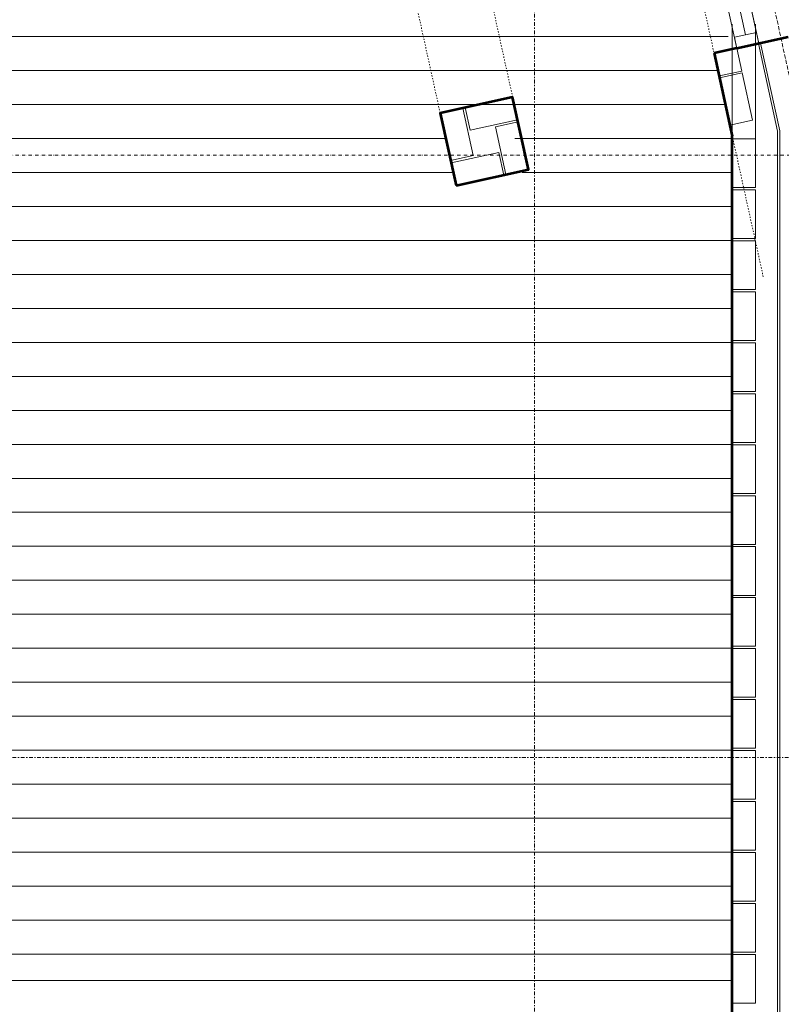
# Model space of a CAD drawing. Units: millimetres. Extents: x -150 to 289390, y -150 to 361577.
# Drawn here: x 178829 to 182191, y 103883 to 108229 of the extents above; entities that cross this region are included whole.
import ezdxf

# ---------------------------------------------------------------- set-up
doc = ezdxf.new("R2010")
doc.units = ezdxf.units.MM
doc.header["$MEASUREMENT"] = 0
for name, pattern in [('DGN Style 3', [25.381815, 18.129868, -7.251947]), ('DGN Style 4', [29.025919, 14.503894, -7.251947, 0.01813, -7.251947]), ('DGN Style 5', [12.690908, 5.43896, -7.251947]), ('DGN Style 7', [36.259736, 16.316881, -7.251947, 5.43896, -7.251947])]:
    doc.linetypes.add(name, pattern=pattern)
for name, color, linetype, lineweight in [('10044_C_det_Sec_10_Prop - Windows', 143, 'Continuous', 0), ('10044_P_04_PMK_PRIVATE - Furniture - Loose', 190, 'Continuous', 0), ('10044_P_04_PMK_PRIVATE - Hatching 1', 133, 'Continuous', 0), ('10044_P_04_PMK_PRIVATE - Masonry', 15, 'Continuous', 0), ('10044_P_04_PMK_PRIVATE - Structural grid', 42, 'DGN Style 4', 0), ('10044_P_04_PMK_PRIVATE - Structure', 41, 'Continuous', 0), ('10044_P_04_PMK_PRIVATE - Walls', 131, 'Continuous', 0), ('10044_P_04_PMK_PRIVATE - WALLS_DETAIL', 14, 'Continuous', 0), ('10044_P_04_PMK_PRIVATE - Windows', 143, 'Continuous', 0), ('10044_PMK_Section Lines - Section lines', 83, 'Continuous', 0)]:
    doc.layers.add(name, color=color, linetype=linetype, lineweight=lineweight)

# ---------------------------------------------------------------- blocks, each defined once
blk = doc.blocks.new('*U124')
at = {"layer": '10044_P_04_PMK_PRIVATE - Furniture - Loose'}
blk.add_line((-150, 152.1), (-441.8, 527), dxfattribs=at)
at = {"layer": '10044_P_04_PMK_PRIVATE - Furniture - Loose', "extrusion": (0, 0, -1), "flags": 128}
for points in [[(-615.7, 1350), (-907.4, 975.2), (-552.3, 698.8), (-260.6, 1073.6), (-615.7, 1350)], [(1108.6, 8), (816.8, -366.9), (1172, -643.3), (1463.7, -268.4), (1108.6, 8)]]:
    blk.add_lwpolyline(points, close=True, dxfattribs=at)
for points in [[(-189.5, 1018.3), (1037.6, 63.3)], [(-1424.3, -494.8), (-254.2, 1008.5)], [(-516.8, 671.1), (781.3, -339.2)], [(1043.9, -1.9), (-126.2, -1505.2)], [(-190.9, -1515), (-1418, -559.9)]]:
    blk.add_lwpolyline(points, dxfattribs=at)
at = {"layer": '10044_P_04_PMK_PRIVATE - Furniture - Loose'}
for centre, start_param, end_param in [((218.7, 980.9), 4.712389, 6.283185), ((-1008.4, 25.8), 0, 1.570796)]:
    blk.add_ellipse(centre, major_axis=(-29.2, 37.5), ratio=0.947368, start_param=start_param, end_param=end_param, dxfattribs=at)
at = {"layer": '10044_P_04_PMK_PRIVATE - Furniture - Loose', "extrusion": (0, 0, -1)}
for centre, start_param, end_param in [((1388.8, -522.5), 4.712389, 6.283185), ((161.7, -1477.5), 0, 1.570796)]:
    blk.add_ellipse(centre, major_axis=(29.2, -37.5), ratio=0.947368, start_param=start_param, end_param=end_param, dxfattribs=at)
blk = doc.blocks.new('*U241')
at = {"layer": '10044_P_04_PMK_PRIVATE - Windows', "flags": 128}
for points in [[(-936.9, -50), (-986.9, -50), (-986.9, 50), (-936.9, 50), (-936.9, -50)], [(3312.9, -50), (-986.9, -50), (-986.9, 50), (3312.9, 50), (3312.9, -50)], [(1218, 0), (1168, 0), (1168, 50), (1218, 50), (1218, 0)], [(3262.9, 0), (1168, 0), (1168, 50), (3262.9, 50), (3262.9, 0)], [(3312.9, -50), (3262.9, -50), (3262.9, 50), (3312.9, 50), (3312.9, -50)], [(1168, -50), (-936.9, -50), (-936.9, 0), (1168, 0), (1168, -50)], [(1168, -50), (1118, -50), (1118, 0), (1168, 0), (1168, -50)]]:
    blk.add_lwpolyline(points, close=True, dxfattribs=at)

msp = doc.modelspace()

# ---------------------------------------------------------------- linework, layer by layer
at = {"layer": '10044_C_det_Sec_10_Prop - Windows'}
for p, q in [((181974.5, 107537.9), (181974.5, 108208.9)), ((182077, 107537.9), (182077, 108208.9))]:
    msp.add_line(p, q, dxfattribs=at)
at = {"layer": '10044_P_04_PMK_PRIVATE - Hatching 1'}
for p, q in [((177502, 108154.6), (181956.5, 108154.6)), ((177502, 108004.6), (181911, 108004.6)), ((177502, 107854.6), (181943.9, 107854.6)), ((177502, 107704.6), (180707.3, 107704.6)), ((181014.5, 107704.6), (181975, 107704.6)), ((177502, 107554.6), (180740.2, 107554.6)), ((181047.3, 107554.6), (181975, 107554.6)), ((177502, 107404.6), (181975, 107404.6)), ((177502, 107254.6), (181057, 107254.6)), ((181057, 107254.6), (181975, 107254.6)), ((177502, 107104.6), (181975, 107104.6)), ((177502, 106954.6), (181975, 106954.6)), ((177502, 106804.6), (181975, 106804.6)), ((177502, 106654.6), (181975, 106654.6)), ((177502, 106504.6), (181975, 106504.6)), ((177502, 106354.6), (181975, 106354.6)), ((177502, 106204.6), (181975, 106204.6)), ((177502, 106054.6), (181975, 106054.6)), ((177502, 105904.6), (181975, 105904.6)), ((177502, 105754.6), (181975, 105754.6)), ((177502, 105604.6), (181975, 105604.6)), ((177502, 105454.6), (181975, 105454.6)), ((177502, 105304.6), (181975, 105304.6)), ((177502, 105154.6), (181975, 105154.6)), ((177502, 105004.6), (181975, 105004.6)), ((177502, 104854.6), (181975, 104854.6)), ((177502, 104704.6), (181975, 104704.6)), ((177502, 104554.6), (181975, 104554.6)), ((177502, 104404.6), (181975, 104404.6)), ((177502, 104254.6), (181975, 104254.6)), ((177502, 104104.6), (181975, 104104.6))]:
    msp.add_line(p, q, dxfattribs=at)
at = {"layer": '10044_P_04_PMK_PRIVATE - Masonry', "lineweight": 13, "flags": 128}
for points in [[(181894.3, 108080.7), (181916.3, 107980.5), (182016.4, 108002.5), (181994.4, 108102.7), (181894.3, 108080.7)], [(181964.1, 107762.9), (182064.2, 107784.9), (182018, 107994.9), (181917.9, 107972.9), (181964.1, 107762.9)], [(180795, 107841.3), (180817, 107741.2), (181027, 107787.3), (181005, 107887.4), (180795, 107841.3)], [(180785.2, 107839.1), (180685.1, 107817.1), (180731.3, 107607.1), (180831.4, 107629.1), (180785.2, 107839.1)], [(181029.2, 107777.5), (180929, 107755.5), (180975.2, 107545.6), (181075.3, 107567.6), (181029.2, 107777.5)], [(181974.5, 107703.1), (182077, 107703.1), (182077, 107488.1), (181974.5, 107488.1), (181974.5, 107703.1)], [(180733.4, 107597.4), (180755.4, 107497.3), (180965.4, 107543.4), (180943.4, 107643.5), (180733.4, 107597.4)], [(181974.5, 107478.1), (182077, 107478.1), (182077, 107263.1), (181974.5, 107263.1), (181974.5, 107478.1)], [(181974.5, 107253.1), (182077, 107253.1), (182077, 107038.1), (181974.5, 107038.1), (181974.5, 107253.1)], [(181974.5, 107028.1), (182077, 107028.1), (182077, 106813.1), (181974.5, 106813.1), (181974.5, 107028.1)], [(181974.5, 106803.1), (182077, 106803.1), (182077, 106588.1), (181974.5, 106588.1), (181974.5, 106803.1)], [(181974.5, 106578.1), (182077, 106578.1), (182077, 106363.1), (181974.5, 106363.1), (181974.5, 106578.1)], [(181974.5, 106353.1), (182077, 106353.1), (182077, 106138.1), (181974.5, 106138.1), (181974.5, 106353.1)], [(181974.5, 106128.1), (182077, 106128.1), (182077, 105913.1), (181974.5, 105913.1), (181974.5, 106128.1)], [(181974.5, 105903.1), (182077, 105903.1), (182077, 105688.1), (181974.5, 105688.1), (181974.5, 105903.1)], [(181974.5, 105678.1), (182077, 105678.1), (182077, 105463.1), (181974.5, 105463.1), (181974.5, 105678.1)], [(181974.5, 105453.1), (182077, 105453.1), (182077, 105238.1), (181974.5, 105238.1), (181974.5, 105453.1)], [(181974.5, 105228.1), (182077, 105228.1), (182077, 105013.1), (181974.5, 105013.1), (181974.5, 105228.1)], [(181974.5, 105003.1), (182077, 105003.1), (182077, 104788.1), (181974.5, 104788.1), (181974.5, 105003.1)], [(181974.5, 104778.1), (182077, 104778.1), (182077, 104563.1), (181974.5, 104563.1), (181974.5, 104778.1)], [(181974.5, 104553.1), (182077, 104553.1), (182077, 104338.1), (181974.5, 104338.1), (181974.5, 104553.1)], [(181974.5, 104328.1), (182077, 104328.1), (182077, 104113.1), (181974.5, 104113.1), (181974.5, 104328.1)], [(181974.5, 104103.1), (182077, 104103.1), (182077, 103888.1), (181974.5, 103888.1), (181974.5, 104103.1)]]:
    msp.add_lwpolyline(points, close=True, dxfattribs=at)
at = {"layer": '10044_P_04_PMK_PRIVATE - Structural grid'}
msp.add_line((164256.6, 107630.3), (203472.5, 107630.3), dxfattribs=at)
at = {"layer": '10044_P_04_PMK_PRIVATE - Structure', "linetype": 'DGN Style 3'}
msp.add_line((182285.2, 107711.3), (181288.2, 112247.3), dxfattribs=at)
at = {"layer": '10044_P_04_PMK_PRIVATE - Walls', "linetype": 'DGN Style 5', "lineweight": 0}
for p, q in [((181005, 107887.4), (179940.3, 112731.8)), ((180685.1, 107817.1), (179620.4, 112661.5)), ((182111.1, 107093.9), (180927.8, 112477.9))]:
    msp.add_line(p, q, dxfattribs=at)
at = {"layer": '10044_P_04_PMK_PRIVATE - Walls', "lineweight": 53}
for p, q in [((181994.4, 108102.7), (182221.4, 108152.6)), ((181974.5, 100151.5), (181974.5, 107715.6))]:
    msp.add_line(p, q, dxfattribs=at)
at = {"layer": '10044_P_04_PMK_PRIVATE - Walls', "linetype": 'Continuous', "lineweight": 53}
for p, q in [((181994.4, 108102.7), (181894.3, 108080.7)), ((181894.3, 108080.7), (181974.5, 107715.6))]:
    msp.add_line(p, q, dxfattribs=at)
at = {"layer": '10044_P_04_PMK_PRIVATE - Walls', "linetype": 'Continuous', "lineweight": 0}
msp.add_line((181975, 103988), (177502, 103988), dxfattribs=at)
at = {"layer": '10044_P_04_PMK_PRIVATE - Walls', "linetype": 'Continuous', "lineweight": 53, "flags": 128}
msp.add_lwpolyline([(180755.4, 107497.3), (181075.3, 107567.6), (181005, 107887.4), (180685.1, 107817.1), (180755.4, 107497.3)], close=True, dxfattribs=at)
at = {"layer": '10044_P_04_PMK_PRIVATE - WALLS_DETAIL'}
for p, q in [((182174.5, 107737.4), (182089.6, 108123.6)), ((182184.5, 107738.5), (182099.4, 108125.7)), ((182174.5, 107737.4), (182174.5, 100151.4)), ((182184.5, 107738.5), (182184.5, 100151.4))]:
    msp.add_line(p, q, dxfattribs=at)
at = {"layer": '10044_PMK_Section Lines - Section lines', "linetype": 'DGN Style 7'}
msp.add_line((162880.1, 104972.2), (191502.6, 104972.2), dxfattribs=at)
at = {"layer": '10044_PMK_Section Lines - Section lines', "linetype": 'DGN Style 7', "flags": 128}
msp.add_lwpolyline([(181101.8, 112931.9), (181101.8, 95992.5)], dxfattribs=at)

# ---------------------------------------------------------------- block references
at = {"layer": '10044_P_04_PMK_PRIVATE - Furniture - Loose', "extrusion": (0, 0, -1), "rotation": 232.1053653894587}
msp.add_blockref('*U124', (-182996.7, 102465.7), dxfattribs=at)
at = {"layer": '10044_P_04_PMK_PRIVATE - Windows', "rotation": 282.3968541083316}
msp.add_blockref('*U241', (181332, 111348.9), dxfattribs=at)

doc.saveas('drawing.dxf')
